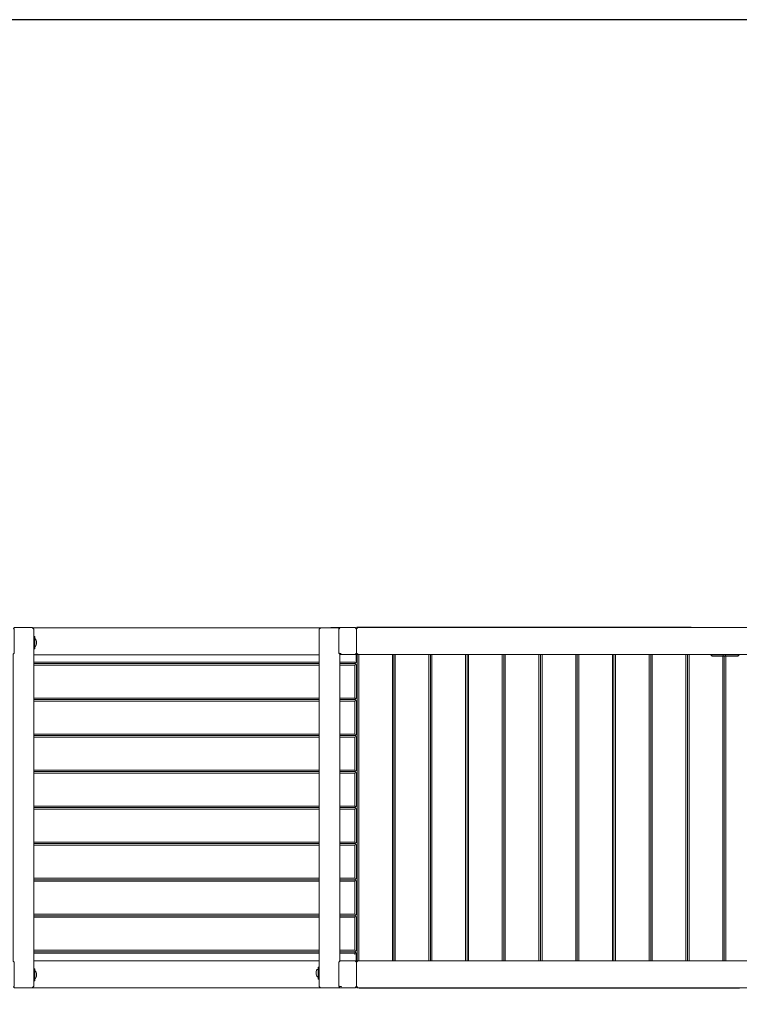
# Model space of a CAD drawing. Units: metres. Extents: x -1.3 to 13.7, y -5.8 to -0.8.
# Drawn here: x 5.1 to 7.5, y -4 to -0.8 of the extents above; entities that cross this region are included whole.
import ezdxf

# ---------------------------------------------------------------- set-up
doc = ezdxf.new("R2010")
doc.units = ezdxf.units.M
doc.header["$MEASUREMENT"] = 0
doc.layers.add('72_EGR_BASE_PRIMITIVE', color=7, linetype='Continuous')

# ---------------------------------------------------------------- blocks, each defined once
blk = doc.blocks.new('4a5785c0-9ed8-4f73-8cd1-ac5bc9458a3d')
at = {"color": 18, "lineweight": 0, "true_color": 0x000000}
for points in [[(5.0945, -2.7842), (5.0917, -2.7871), (5.0936, -2.789), (5.0931, -2.8693), (5.0898, -2.8731), (5.0898, -3.8951), (5.0936, -3.8989), (5.0931, -3.9793), (5.0917, -3.9812), (5.0945, -3.984), (5.154, -3.984), (5.1587, -3.9793), (5.1587, -2.789), (5.154, -2.7842)], [(5.154, -2.7842), (6.1489, -2.7847)], [(5.1544, -2.7847), (5.1587, -2.789), (5.1587, -2.8142), (5.162, -2.8142), (5.162, -2.8218), (5.1635, -2.8218), (5.1658, -2.8237), (5.1682, -2.8308), (5.1682, -2.8389), (5.1673, -2.8427), (5.1644, -2.847), (5.162, -2.8474), (5.162, -2.855), (5.1587, -2.855), (5.1587, -2.875), (6.1104, -2.875), (6.1104, -2.7894), (6.1152, -2.7847)], [(6.1152, -2.7847), (6.1104, -2.7894), (6.1104, -3.9797), (6.1147, -3.9845), (6.1751, -3.984), (6.1774, -3.9812), (6.176, -3.9793), (6.1755, -3.8989), (6.1793, -3.8951), (6.1793, -2.8726), (6.176, -2.8693), (6.1755, -2.789), (6.177, -2.7875), (6.1746, -2.7847)], [(6.1784, -2.7861), (6.1755, -2.789), (6.176, -2.8693), (6.1779, -2.8693), (6.1803, -2.8702), (6.1831, -2.8702), (6.1798, -2.8702), (6.1774, -2.8693), (6.176, -2.8693), (6.1793, -2.8726), (6.1793, -2.874), (6.2297, -2.874), (6.2345, -2.8693), (6.2345, -2.789), (6.2297, -2.7842), (6.1489, -2.7842), (6.1746, -2.7847), (6.177, -2.7875)], [(6.2359, -2.7871), (6.2345, -2.789), (6.2345, -2.8693), (6.2383, -2.8731), (6.2397, -2.874), (8.6788, -2.874), (8.6807, -2.8731), (8.6841, -2.8698), (8.6841, -2.8503), (8.6807, -2.8503), (8.6807, -2.8099), (8.6841, -2.8099), (8.6841, -2.7885), (8.6798, -2.7842), (6.2392, -2.7842)], [(6.2359, -2.7871), (6.2392, -2.7842), (7.3487, -2.7842), (7.3497, -2.7833), (6.2359, -2.7833)], [(7.3497, -2.7833), (7.3487, -2.7842), (7.4143, -2.7842)], [(5.1587, -2.8142), (5.1587, -2.855), (5.162, -2.855), (5.162, -2.8142)], [(5.162, -2.8474), (5.162, -2.8218), (5.1635, -2.8218), (5.1658, -2.8237), (5.1682, -2.8308), (5.1682, -2.8389), (5.1673, -2.8427), (5.1644, -2.847)], [(5.1587, -2.875), (5.1587, -2.8992), (6.1104, -2.8992), (6.1104, -2.875)], [(6.2288, -2.8992), (6.1793, -2.8992), (6.1793, -2.904), (6.2292, -2.904), (6.2335, -2.8992), (6.2335, -2.8702), (6.2297, -2.874), (6.1793, -2.874), (6.1793, -2.8992)], [(6.2359, -2.8707), (6.2359, -2.8731), (6.2383, -2.8731)], [(6.2368, -2.8731), (6.2368, -3.8942), (6.2416, -3.8942), (6.2416, -2.874), (6.2397, -2.874), (6.2383, -2.8731)], [(6.2416, -2.874), (6.2416, -3.8942), (6.3538, -3.8942), (6.3538, -2.874)], [(6.3538, -2.874), (6.3538, -3.8942), (6.3585, -3.8942), (6.3585, -2.874)], [(6.3585, -2.874), (6.3585, -3.8942), (6.3633, -3.8942), (6.3633, -2.874)], [(6.3633, -2.874), (6.3633, -3.8942), (6.4755, -3.8942), (6.4755, -2.874)], [(6.4755, -2.874), (6.4755, -3.8942), (6.4807, -3.8942), (6.4807, -2.874)], [(6.4807, -2.874), (6.4807, -3.8942), (6.4855, -3.8942), (6.4855, -2.874)], [(6.4855, -2.874), (6.4855, -3.8942), (6.5977, -3.8942), (6.5977, -2.874)], [(6.5977, -2.874), (6.5977, -3.8942), (6.6029, -3.8942), (6.6029, -2.874)], [(6.6029, -2.874), (6.6029, -3.8942), (6.6081, -3.8942), (6.6081, -2.874)], [(6.6081, -2.874), (6.6081, -3.8942), (6.7203, -3.8942), (6.7203, -2.874)], [(6.7203, -2.874), (6.7203, -3.8942), (6.7255, -3.8942), (6.7255, -2.874)], [(6.7255, -2.874), (6.7255, -3.8942), (6.7303, -3.8942), (6.7303, -2.874)], [(6.7303, -2.874), (6.7303, -3.8942), (6.8425, -3.8942), (6.8425, -2.874)], [(6.8425, -2.874), (6.8425, -3.8942), (6.8477, -3.8942), (6.8477, -2.874)], [(6.8477, -2.874), (6.8477, -3.8942), (6.8529, -3.8942), (6.8529, -2.874)], [(6.8529, -2.874), (6.8529, -3.8942), (6.9651, -3.8942), (6.9651, -2.874)], [(6.9651, -2.874), (6.9651, -3.8942), (6.9699, -3.8942), (6.9699, -2.874)], [(6.9699, -2.874), (6.9699, -3.8942), (6.9751, -3.8942), (6.9751, -2.874)], [(6.9751, -2.874), (6.9751, -3.8942), (7.0873, -3.8942), (7.0873, -2.874)], [(7.0873, -2.874), (7.0873, -3.8942), (7.0925, -3.8942), (7.0925, -2.874)], [(7.0925, -2.874), (7.0925, -3.8942), (7.0977, -3.8942), (7.0977, -2.874)], [(7.0977, -2.874), (7.0977, -3.8942), (7.2099, -3.8942), (7.2099, -2.874)], [(7.2099, -2.874), (7.2099, -3.8942), (7.2147, -3.8942), (7.2147, -2.874)], [(7.2147, -2.874), (7.2147, -3.8942), (7.2199, -3.8942), (7.2199, -2.874)], [(7.2199, -2.874), (7.2199, -3.8942), (7.3321, -3.8942), (7.3321, -2.874)], [(7.3321, -2.874), (7.3321, -3.8942), (7.3373, -3.8942), (7.3373, -2.874)], [(7.3373, -2.874), (7.3373, -3.8942), (7.3426, -3.8942), (7.3426, -2.874)], [(7.3426, -2.874), (7.3426, -3.8942), (7.4547, -3.8942), (7.4547, -2.8798), (7.4196, -2.8798), (7.4148, -2.875)], [(7.4148, -2.874), (7.4196, -2.8798), (7.4585, -2.8798), (7.4547, -2.8755), (7.4196, -2.8755), (7.4196, -2.874)], [(7.4196, -2.874), (7.5056, -2.8745)], [(7.4547, -2.8798), (7.4547, -3.8942), (7.4595, -3.8942), (7.4595, -2.8798)], [(7.4595, -2.8798), (7.4595, -3.8942), (7.4647, -3.8942), (7.4647, -2.8798)], [(7.5056, -2.874), (7.5051, -2.8755), (7.4652, -2.8755), (7.4605, -2.8798), (7.5051, -2.8798), (7.5099, -2.875)], [(7.5099, -2.874), (7.5051, -2.8798), (7.4647, -2.8798), (7.4647, -3.8942), (7.5769, -3.8942), (7.5769, -2.874)], [(5.1587, -2.8992), (5.1587, -2.904), (6.1104, -2.904), (6.1104, -2.8992)], [(5.1587, -2.904), (5.1587, -2.9092), (6.1104, -2.9092), (6.1104, -2.904)], [(5.1587, -2.9092), (5.1587, -3.019), (6.1104, -3.019), (6.1104, -2.9092)], [(6.2292, -3.019), (6.2292, -2.9092), (6.1793, -2.9092), (6.1793, -2.904), (6.2292, -2.904), (6.2345, -2.9092), (6.2345, -3.0186), (6.2292, -3.0243), (6.1793, -3.0243), (6.1793, -3.019)], [(6.1793, -2.9092), (6.1793, -3.019), (6.2292, -3.019), (6.2292, -2.9092)], [(5.1587, -3.019), (5.1587, -3.0243), (6.1104, -3.0243), (6.1104, -3.019)], [(5.1587, -3.0243), (5.1587, -3.029), (6.1104, -3.029), (6.1104, -3.0243)], [(5.1587, -3.029), (5.1587, -3.1388), (6.1104, -3.1388), (6.1104, -3.029)], [(6.2292, -3.1388), (6.2292, -3.029), (6.1793, -3.029), (6.1793, -3.0243), (6.2292, -3.0243), (6.2345, -3.029), (6.2345, -3.1393), (6.2297, -3.1441), (6.1793, -3.1441), (6.1793, -3.1388)], [(6.1793, -3.029), (6.1793, -3.1388), (6.2292, -3.1388), (6.2292, -3.029)], [(5.1587, -3.1388), (5.1587, -3.1441), (6.1104, -3.1441), (6.1104, -3.1388)], [(5.1587, -3.1441), (5.1587, -3.1493), (6.1104, -3.1493), (6.1104, -3.1441)], [(6.2292, -3.2591), (6.2292, -3.1493), (6.1793, -3.1493), (6.1793, -3.1441), (6.2297, -3.1441), (6.2345, -3.1488), (6.2345, -3.2591), (6.2292, -3.2638), (6.1793, -3.2638), (6.1793, -3.2591)], [(5.1587, -3.1493), (5.1587, -3.2591), (6.1104, -3.2591), (6.1104, -3.1493)], [(6.1793, -3.1493), (6.1793, -3.2591), (6.2292, -3.2591), (6.2292, -3.1493)], [(5.1587, -3.2591), (5.1587, -3.2638), (6.1104, -3.2638), (6.1104, -3.2591)], [(5.1587, -3.2638), (5.1587, -3.2691), (6.1104, -3.2691), (6.1104, -3.2638)], [(5.1587, -3.2691), (5.1587, -3.3789), (6.1104, -3.3789), (6.1104, -3.2691)], [(6.2292, -3.3789), (6.2292, -3.2691), (6.1793, -3.2691), (6.1793, -3.2638), (6.2292, -3.2638), (6.2345, -3.2691), (6.2345, -3.3784), (6.2292, -3.3841), (6.1793, -3.3841), (6.1793, -3.3789)], [(6.1793, -3.2691), (6.1793, -3.3789), (6.2292, -3.3789), (6.2292, -3.2691)], [(5.1587, -3.3789), (5.1587, -3.3841), (6.1104, -3.3841), (6.1104, -3.3789)], [(5.1587, -3.3841), (5.1587, -3.3889), (6.1104, -3.3889), (6.1104, -3.3841)], [(5.1587, -3.3889), (5.1587, -3.4992), (6.1104, -3.4992), (6.1104, -3.3889)], [(6.2292, -3.4992), (6.2292, -3.3889), (6.1793, -3.3889), (6.1793, -3.3841), (6.2292, -3.3841), (6.2345, -3.3889), (6.2345, -3.4992), (6.2292, -3.5039), (6.1793, -3.5039), (6.1793, -3.4992)], [(6.1793, -3.3889), (6.1793, -3.4992), (6.2292, -3.4992), (6.2292, -3.3889)], [(5.1587, -3.4992), (5.1587, -3.5039), (6.1104, -3.5039), (6.1104, -3.4992)], [(5.1587, -3.5039), (5.1587, -3.5091), (6.1104, -3.5091), (6.1104, -3.5039)], [(5.1587, -3.5091), (5.1587, -3.6189), (6.1104, -3.6189), (6.1104, -3.5091)], [(6.2292, -3.6189), (6.2292, -3.5091), (6.1793, -3.5091), (6.1793, -3.5039), (6.2292, -3.5039), (6.2345, -3.5091), (6.2345, -3.6185), (6.2292, -3.6242), (6.1793, -3.6242), (6.1793, -3.6189)], [(6.1793, -3.5091), (6.1793, -3.6189), (6.2292, -3.6189), (6.2292, -3.5091)], [(5.1587, -3.6189), (5.1587, -3.6242), (6.1104, -3.6242), (6.1104, -3.6189)], [(5.1587, -3.6242), (5.1587, -3.6289), (6.1104, -3.6289), (6.1104, -3.6242)], [(5.1587, -3.6289), (5.1587, -3.7392), (6.1104, -3.7392), (6.1104, -3.6289)], [(6.2292, -3.7392), (6.2292, -3.6289), (6.1793, -3.6289), (6.1793, -3.6242), (6.2292, -3.6242), (6.2345, -3.6289), (6.2345, -3.7392), (6.2292, -3.744), (6.1793, -3.744), (6.1793, -3.7392)], [(6.1793, -3.6289), (6.1793, -3.7392), (6.2292, -3.7392), (6.2292, -3.6289)], [(5.1587, -3.7392), (5.1587, -3.744), (6.1104, -3.744), (6.1104, -3.7392)], [(5.1587, -3.744), (5.1587, -3.7492), (6.1104, -3.7492), (6.1104, -3.744)], [(5.1587, -3.7492), (5.1587, -3.859), (6.1104, -3.859), (6.1104, -3.7492)], [(6.2292, -3.859), (6.2292, -3.7492), (6.1793, -3.7492), (6.1793, -3.744), (6.2292, -3.744), (6.2345, -3.7492), (6.2345, -3.8585), (6.2292, -3.8642), (6.1793, -3.8642), (6.1793, -3.859)], [(6.1793, -3.7492), (6.1793, -3.859), (6.2292, -3.859), (6.2292, -3.7492)], [(5.1587, -3.859), (5.1587, -3.8642), (6.1104, -3.8642), (6.1104, -3.859)], [(5.1587, -3.8642), (5.1587, -3.869), (6.1104, -3.869), (6.1104, -3.8642)], [(5.1587, -3.869), (5.1587, -3.8947), (6.1104, -3.8947), (6.1104, -3.869)], [(6.2288, -3.8733), (6.2288, -3.869), (6.1793, -3.869), (6.1793, -3.8642), (6.2292, -3.8642), (6.2335, -3.8685), (6.2335, -3.898), (6.2297, -3.8942), (6.1793, -3.8942), (6.1793, -3.869), (6.2288, -3.869)], [(6.1104, -3.8947), (6.1104, -3.9797), (6.1147, -3.9845), (5.1292, -3.984), (5.154, -3.984), (5.1587, -3.9793), (5.1587, -3.9612), (5.162, -3.9612), (5.162, -3.9536), (5.1644, -3.9531), (5.1673, -3.9488), (5.1682, -3.945), (5.1682, -3.937), (5.1658, -3.9298), (5.1644, -3.9284), (5.162, -3.9279), (5.162, -3.9208), (5.1587, -3.9208), (5.1587, -3.8947)], [(6.1779, -3.9793), (6.1803, -3.9802), (6.1831, -3.9802), (6.1855, -3.9807), (6.1827, -3.9802), (6.1798, -3.9802), (6.1774, -3.9797), (6.176, -3.9793), (6.1774, -3.9812), (6.1793, -3.9831), (6.1774, -3.9812), (6.1751, -3.984), (6.2297, -3.984), (6.2345, -3.9793), (6.2345, -3.8989), (6.2297, -3.8942), (6.1793, -3.8942), (6.1755, -3.8989), (6.176, -3.9793)], [(6.2392, -3.8942), (6.2345, -3.8989), (6.2345, -3.9793), (6.2392, -3.984), (8.6798, -3.984), (8.6841, -3.9797), (8.6841, -3.956), (8.6807, -3.956), (8.6807, -3.9151), (8.6841, -3.9151), (8.6841, -3.8989), (8.6802, -3.8947), (8.6788, -3.8942)], [(6.2359, -3.8975), (6.2392, -3.8942), (6.2359, -3.8942)], [(5.1587, -3.9208), (5.1587, -3.9612), (5.162, -3.9612), (5.162, -3.9208)], [(5.162, -3.9536), (5.162, -3.9279), (5.1644, -3.9284), (5.1658, -3.9298), (5.1682, -3.937), (5.1682, -3.945), (5.1673, -3.9488), (5.1644, -3.9531)], [(6.1061, -3.9479), (6.1061, -3.9222), (6.1033, -3.9232), (6.1014, -3.926), (6.0999, -3.9313), (6.0999, -3.9384), (6.1023, -3.946), (6.1047, -3.9479)], [(6.1061, -3.9479), (6.1061, -3.9151), (6.1099, -3.9151), (6.1099, -3.9555), (6.1061, -3.9555)], [(6.2392, -3.984), (6.2359, -3.984), (6.2359, -3.9807)], [(6.243, -3.984), (6.2435, -3.985), (7.5104, -3.985)]]:
    blk.add_lwpolyline(points, close=True, dxfattribs=at)

msp = doc.modelspace()

# ---------------------------------------------------------------- linework, layer by layer
at = {"layer": '72_EGR_BASE_PRIMITIVE', "color": 7, "true_color": 0xffffff}
msp.add_polyline3d([(-1.2655, -5.7591, 0), (13.7345, -5.7591, 0), (13.7345, -0.7591, 0), (-1.2655, -0.7591, 0)], close=True, dxfattribs=at)

# ---------------------------------------------------------------- block references
msp.add_blockref('4a5785c0-9ed8-4f73-8cd1-ac5bc9458a3d', (0, 0))

doc.saveas('drawing.dxf')
